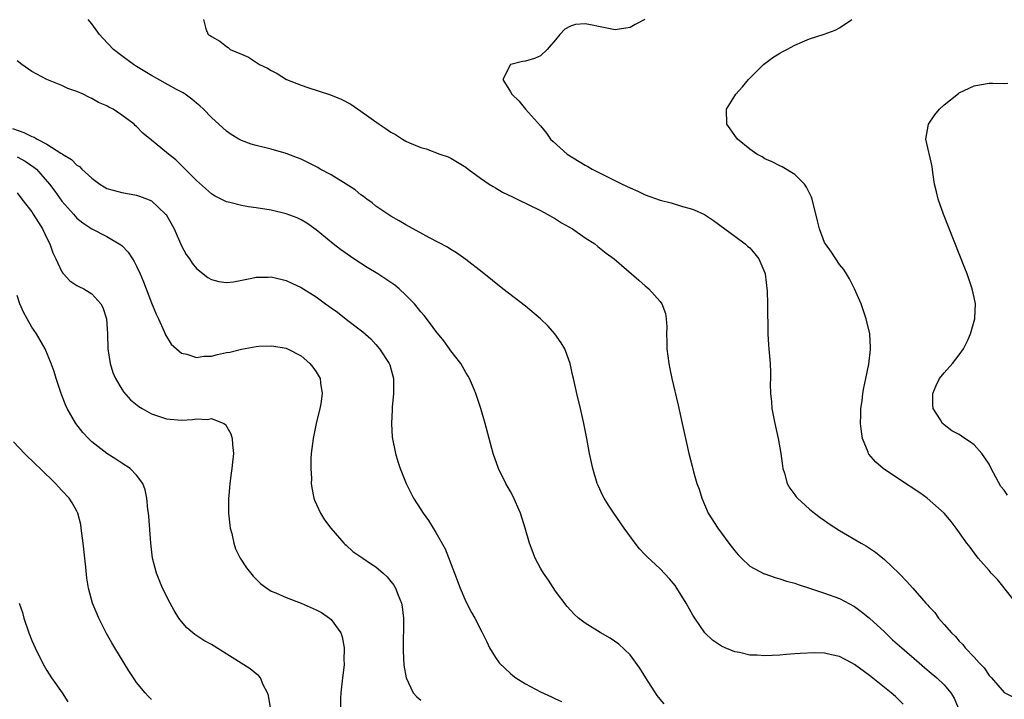
# Model space of a CAD drawing. Units: inches. Extents: x 2505000 to 2508000, y 1545000 to 1548000.
# Drawn here: x 2505319 to 2505451, y 1546324 to 1546415 of the extents above; entities that cross this region are included whole.
import ezdxf

# ---------------------------------------------------------------- set-up
doc = ezdxf.new("R2010")
doc.units = ezdxf.units.IN
doc.header["$MEASUREMENT"] = 0
doc.layers.add('LD25051545_10ft', color=41, linetype='Continuous')

msp = doc.modelspace()

# ---------------------------------------------------------------- linework, layer by layer
at = {"layer": 'LD25051545_10ft'}
for points, elevation in [([(2505437.5, 1546323.5), (2505436.49, 1546324.49), (2505435.92, 1546325), (2505433, 1546327.34), (2505431, 1546328.79), (2505430.58, 1546329), (2505429, 1546329.84), (2505427.9, 1546330.1), (2505427, 1546330.29), (2505425.65, 1546330.35), (2505423.73, 1546330.27), (2505423, 1546330.2), (2505421.88, 1546330.12), (2505421, 1546330.03), (2505420, 1546330), (2505419, 1546329.95), (2505417.97, 1546330.04), (2505417, 1546330.05), (2505415.63, 1546330.37), (2505415, 1546330.46), (2505413.69, 1546331), (2505413.22, 1546331.22), (2505412.02, 1546332.02), (2505411, 1546333.01), (2505409.63, 1546335), (2505409.38, 1546335.38), (2505408.47, 1546337), (2505407.24, 1546339), (2505407, 1546339.34), (2505406.25, 1546340.25), (2505405, 1546341.58), (2505403.21, 1546343.21), (2505403, 1546343.46), (2505402.24, 1546344.24), (2505401.65, 1546345), (2505400.21, 1546347), (2505398.8, 1546349), (2505398.08, 1546350.08), (2505397.53, 1546351), (2505397.34, 1546351.34), (2505396.71, 1546352.71), (2505396.59, 1546353), (2505395.99, 1546355), (2505395.57, 1546357), (2505395.2, 1546359), (2505394.81, 1546361), (2505394.34, 1546363), (2505393.85, 1546365), (2505393.4, 1546367), (2505393.34, 1546367.34), (2505392.96, 1546369), (2505392.24, 1546371), (2505391.79, 1546371.79), (2505390.94, 1546373), (2505390.01, 1546374.01), (2505389.01, 1546375.01), (2505387, 1546376.66), (2505383.99, 1546379), (2505381.22, 1546381.22), (2505379, 1546382.94), (2505377.79, 1546383.79), (2505377, 1546384.26), (2505376.55, 1546384.55), (2505374.18, 1546385.82), (2505371, 1546387.55), (2505370.1, 1546388.1), (2505369, 1546388.7), (2505367, 1546390.04), (2505366.49, 1546390.49), (2505365.79, 1546391), (2505365.35, 1546391.35), (2505365, 1546391.58), (2505364.24, 1546392.24), (2505363, 1546392.99), (2505361, 1546394.24), (2505359.56, 1546395), (2505359.21, 1546395.21), (2505357.9, 1546395.9), (2505357, 1546396.31), (2505356.51, 1546396.51), (2505355, 1546397.08), (2505353, 1546397.66), (2505351, 1546398.14), (2505350.33, 1546398.33), (2505349, 1546398.82), (2505348.67, 1546399), (2505347.62, 1546399.63), (2505347, 1546400.07), (2505345, 1546401.92), (2505343.93, 1546403), (2505343.45, 1546403.45), (2505343, 1546403.8), (2505342.36, 1546404.36), (2505341.48, 1546405), (2505341.2, 1546405.2), (2505340.34, 1546405.66), (2505337, 1546407.53), (2505335, 1546408.73), (2505334.57, 1546409), (2505333, 1546410.15), (2505331.9, 1546411), (2505330.49, 1546412.49), (2505330.02, 1546413), (2505329, 1546414.4), (2505328.52, 1546415)], 7000), ([(2505343.93, 1546415), (2505344.27, 1546413.73), (2505344.56, 1546413), (2505344.84, 1546412.84), (2505345, 1546412.71), (2505346.11, 1546412.11), (2505347, 1546411.37), (2505347.24, 1546411.24), (2505347.51, 1546411), (2505349, 1546410.35), (2505349.97, 1546409.97), (2505351.43, 1546409), (2505352.5, 1546408.5), (2505353, 1546408.18), (2505353.77, 1546407.77), (2505355.03, 1546407), (2505357, 1546406.22), (2505357.89, 1546405.89), (2505360.91, 1546404.91), (2505362.35, 1546404.35), (2505363.66, 1546403.66), (2505365, 1546402.75), (2505367.41, 1546401), (2505368.37, 1546400.37), (2505369, 1546399.94), (2505369.62, 1546399.62), (2505370.55, 1546399), (2505371, 1546398.75), (2505371.47, 1546398.53), (2505373, 1546397.9), (2505373.73, 1546397.73), (2505375.56, 1546397), (2505376.64, 1546396.64), (2505377, 1546396.46), (2505379, 1546395.26), (2505379.32, 1546395), (2505381, 1546393.81), (2505382.16, 1546393), (2505382.66, 1546392.66), (2505383, 1546392.48), (2505383.94, 1546391.94), (2505385.28, 1546391.28), (2505385.9, 1546391), (2505389, 1546389.49), (2505389.92, 1546389), (2505390.59, 1546388.59), (2505391, 1546388.36), (2505391.83, 1546387.83), (2505393.29, 1546387), (2505395, 1546385.82), (2505396.28, 1546385), (2505396.67, 1546384.67), (2505397.78, 1546383.78), (2505398.84, 1546383), (2505402.15, 1546380.15), (2505403, 1546379.4), (2505403.49, 1546379), (2505405, 1546377.32), (2505405.24, 1546377), (2505405.71, 1546375.71), (2505405.81, 1546375), (2505405.91, 1546373.91), (2505405.86, 1546373), (2505405.92, 1546371.92), (2505405.92, 1546371), (2505406.15, 1546369), (2505406.29, 1546368.29), (2505406.56, 1546367), (2505407.43, 1546363.43), (2505407.96, 1546361), (2505408.38, 1546359), (2505408.83, 1546357), (2505409.29, 1546355.29), (2505409.48, 1546354.52), (2505409.93, 1546353), (2505410.21, 1546352.21), (2505410.56, 1546351), (2505411.45, 1546349), (2505412.71, 1546347), (2505414.2, 1546345), (2505415, 1546343.98), (2505415.45, 1546343.45), (2505415.9, 1546343), (2505417, 1546341.95), (2505418.92, 1546340.92), (2505419, 1546340.89), (2505420.4, 1546340.4), (2505421, 1546340.26), (2505421.92, 1546339.92), (2505423, 1546339.67), (2505423.47, 1546339.47), (2505425, 1546339), (2505427, 1546338.33), (2505429, 1546337.59), (2505431, 1546336.54), (2505431.89, 1546335.89), (2505433, 1546334.99), (2505435, 1546333.14), (2505436.1, 1546332.1), (2505437.34, 1546331), (2505439.64, 1546329), (2505440.38, 1546328.38), (2505441, 1546327.87), (2505442.02, 1546327), (2505443, 1546326.07), (2505443.9, 1546325), (2505444.31, 1546324.31), (2505444.88, 1546323)], 6990), ([(2505402.94, 1546415), (2505401.68, 1546414.32), (2505401, 1546413.92), (2505399, 1546413.62), (2505397, 1546414.02), (2505395.7, 1546414.3), (2505395, 1546414.4), (2505393.68, 1546414.32), (2505393, 1546414.09), (2505392.28, 1546413.72), (2505391.57, 1546413), (2505391, 1546412.29), (2505389.9, 1546411), (2505389, 1546410.15), (2505388.21, 1546409.79), (2505387, 1546409.44), (2505386.61, 1546409.39), (2505385.02, 1546409), (2505385, 1546408.98), (2505383.95, 1546407), (2505385, 1546405.35), (2505385.18, 1546405), (2505386.12, 1546404.12), (2505387, 1546403), (2505389, 1546400.77), (2505389.8, 1546399.8), (2505390.36, 1546399), (2505390.69, 1546398.69), (2505392.58, 1546397), (2505395, 1546395.53), (2505395.35, 1546395.35), (2505395.93, 1546395), (2505397, 1546394.44), (2505399.93, 1546393), (2505401, 1546392.49), (2505402.04, 1546392.04), (2505403, 1546391.58), (2505405, 1546390.85), (2505406.48, 1546390.48), (2505407.99, 1546390.01), (2505409, 1546389.75), (2505409.57, 1546389.57), (2505410.93, 1546388.93), (2505412.15, 1546388.15), (2505413.67, 1546387), (2505415, 1546386.03), (2505416.36, 1546385), (2505416.71, 1546384.71), (2505417, 1546384.46), (2505417.68, 1546383.68), (2505418.19, 1546383), (2505419, 1546381.12), (2505419.04, 1546381), (2505419.32, 1546378.68), (2505419.38, 1546377), (2505419.36, 1546375.36), (2505419.42, 1546374.58), (2505419.41, 1546373), (2505419.5, 1546371.5), (2505419.55, 1546371), (2505419.71, 1546369), (2505419.76, 1546367.76), (2505419.75, 1546367), (2505419.73, 1546366.27), (2505419.77, 1546365), (2505419.9, 1546363.9), (2505419.94, 1546363), (2505420.33, 1546361), (2505420.81, 1546359), (2505421.15, 1546357), (2505421.35, 1546355.35), (2505421.41, 1546355), (2505421.62, 1546354.38), (2505422, 1546353), (2505422.34, 1546352.34), (2505423, 1546351.48), (2505423.19, 1546351.19), (2505423.37, 1546351), (2505425, 1546349.54), (2505425.66, 1546349), (2505426.42, 1546348.42), (2505427, 1546348.04), (2505427.6, 1546347.6), (2505429, 1546346.72), (2505431.91, 1546345), (2505432.6, 1546344.6), (2505433, 1546344.35), (2505433.8, 1546343.8), (2505435, 1546342.8), (2505436.95, 1546340.95), (2505437.94, 1546339.94), (2505438.78, 1546339), (2505440.55, 1546337), (2505440.78, 1546336.78), (2505441, 1546336.48), (2505441.72, 1546335.72), (2505442.24, 1546335), (2505443, 1546334.15), (2505443.96, 1546333), (2505444.52, 1546332.52), (2505445, 1546331.91), (2505445.47, 1546331.47), (2505445.79, 1546331), (2505447, 1546329.75), (2505447.67, 1546329), (2505448.33, 1546328.33), (2505449, 1546327.31), (2505449.3, 1546327), (2505451, 1546325.05), (2505452.37, 1546324.37)], 6980), ([(2505452.6, 1546337), (2505451, 1546339.05), (2505450.14, 1546340.14), (2505449.27, 1546341), (2505449, 1546341.33), (2505447.54, 1546343), (2505447.32, 1546343.32), (2505447, 1546343.73), (2505446.48, 1546344.48), (2505446.03, 1546345), (2505444.61, 1546347), (2505443.91, 1546347.91), (2505442.97, 1546349), (2505440.71, 1546351), (2505439.72, 1546351.72), (2505437, 1546353.51), (2505434.83, 1546355), (2505433.83, 1546355.83), (2505432.92, 1546356.92), (2505432.88, 1546357), (2505432.82, 1546357.18), (2505432.07, 1546359), (2505431.93, 1546359.93), (2505431.82, 1546361), (2505431.83, 1546362.17), (2505431.86, 1546363), (2505432.01, 1546364.01), (2505432.13, 1546365), (2505432.25, 1546365.75), (2505432.53, 1546367), (2505432.92, 1546368.92), (2505433.12, 1546370.88), (2505433.15, 1546371), (2505433.15, 1546371.15), (2505433.04, 1546373), (2505432.58, 1546375), (2505431.88, 1546377), (2505431.01, 1546379), (2505430.33, 1546380.33), (2505429.94, 1546381), (2505429.57, 1546381.57), (2505429, 1546382.26), (2505427.9, 1546383.9), (2505427.1, 1546385), (2505427, 1546385.21), (2505426.31, 1546387), (2505426.07, 1546388.07), (2505425.35, 1546391), (2505425.26, 1546391.26), (2505424.6, 1546392.6), (2505424.3, 1546393), (2505423, 1546394.29), (2505421.31, 1546395.31), (2505421, 1546395.45), (2505419.98, 1546395.98), (2505419, 1546396.38), (2505418.63, 1546396.63), (2505417.92, 1546397), (2505417, 1546397.67), (2505415.36, 1546399), (2505415, 1546399.51), (2505414.37, 1546400.37), (2505413.92, 1546401), (2505413.89, 1546403), (2505415, 1546404.78), (2505415.12, 1546405), (2505416, 1546406), (2505416.83, 1546407), (2505418.84, 1546409), (2505419, 1546409.13), (2505420.09, 1546409.91), (2505421, 1546410.49), (2505421.34, 1546410.66), (2505421.95, 1546411), (2505423, 1546411.57), (2505424.03, 1546412.03), (2505425, 1546412.42), (2505426.95, 1546413.05), (2505428.43, 1546413.57), (2505429, 1546413.89), (2505430.66, 1546415)], 6970), ([(2505405.54, 1546323.54), (2505405, 1546324.17), (2505404.63, 1546324.63), (2505403.1, 1546327), (2505402.3, 1546328.3), (2505401, 1546330.07), (2505399.5, 1546331.5), (2505398.32, 1546332.32), (2505397, 1546333.07), (2505395, 1546334.31), (2505394.11, 1546335), (2505393.52, 1546335.52), (2505393, 1546336.07), (2505392.56, 1546336.56), (2505391, 1546338.61), (2505390.07, 1546340.07), (2505389.4, 1546341), (2505389, 1546341.68), (2505388.3, 1546343), (2505387.54, 1546345), (2505386.97, 1546347), (2505386.33, 1546349), (2505385.32, 1546351.32), (2505385, 1546351.92), (2505384.38, 1546353), (2505383.39, 1546355), (2505382.68, 1546357), (2505381.6, 1546361), (2505381.02, 1546363.02), (2505380.38, 1546365), (2505379.9, 1546366.1), (2505379.53, 1546367), (2505379.34, 1546367.34), (2505379, 1546367.83), (2505378.34, 1546369), (2505377, 1546370.72), (2505376.82, 1546371), (2505376.06, 1546372.06), (2505375, 1546373.33), (2505374.31, 1546374.31), (2505373.45, 1546375.45), (2505373, 1546375.93), (2505372.53, 1546376.53), (2505372.14, 1546377), (2505371, 1546378.16), (2505370.1, 1546379), (2505369.51, 1546379.51), (2505367.24, 1546381), (2505365.84, 1546381.84), (2505364.05, 1546383), (2505362.25, 1546384.25), (2505361.26, 1546385), (2505359, 1546386.89), (2505357.77, 1546387.77), (2505357, 1546388.21), (2505356.48, 1546388.48), (2505355, 1546389.04), (2505353, 1546389.52), (2505351, 1546389.83), (2505349.94, 1546389.94), (2505349, 1546390.12), (2505347.46, 1546390.53), (2505347, 1546390.61), (2505345.43, 1546391.43), (2505345, 1546391.7), (2505343, 1546393.48), (2505341.47, 1546395), (2505341.24, 1546395.24), (2505340.22, 1546396.22), (2505339.24, 1546397), (2505339, 1546397.23), (2505337, 1546398.88), (2505335.81, 1546399.81), (2505335, 1546400.68), (2505334.82, 1546400.82), (2505334.65, 1546401), (2505333, 1546402.22), (2505331.84, 1546403), (2505331.28, 1546403.28), (2505331, 1546403.46), (2505329.9, 1546403.9), (2505329, 1546404.46), (2505328.6, 1546404.6), (2505327.83, 1546405), (2505327, 1546405.37), (2505325.78, 1546405.78), (2505325, 1546406.18), (2505323, 1546407), (2505321.67, 1546407.67), (2505321, 1546408.06), (2505319.65, 1546409), (2505319, 1546409.48)], 7010), ([(2505451.44, 1546351.44), (2505451, 1546352.09), (2505450.57, 1546352.57), (2505449.6, 1546354.4), (2505449.27, 1546355), (2505449, 1546355.58), (2505448.42, 1546356.42), (2505448.02, 1546357), (2505447, 1546358.16), (2505446.49, 1546358.49), (2505445.77, 1546359), (2505445.3, 1546359.3), (2505445, 1546359.54), (2505444.03, 1546360.03), (2505443, 1546360.82), (2505442.89, 1546360.89), (2505442.77, 1546361), (2505442.49, 1546361.51), (2505441.53, 1546363), (2505441.49, 1546363.49), (2505441.48, 1546365), (2505441.93, 1546366.07), (2505442.38, 1546367), (2505443, 1546367.79), (2505444.11, 1546369), (2505445, 1546370.17), (2505445.59, 1546371), (2505446.14, 1546372.14), (2505446.51, 1546373), (2505447.07, 1546375), (2505447.08, 1546375.08), (2505447.16, 1546377), (2505447, 1546377.85), (2505446.75, 1546379), (2505446.06, 1546381), (2505445.77, 1546381.77), (2505442.88, 1546389), (2505442.17, 1546391), (2505441.95, 1546391.95), (2505441.69, 1546393), (2505441.46, 1546394.54), (2505441.37, 1546395.37), (2505440.54, 1546399), (2505440.91, 1546401), (2505441.75, 1546402.25), (2505442.36, 1546403), (2505443, 1546403.59), (2505444.89, 1546405.11), (2505445, 1546405.18), (2505447, 1546406.11), (2505447.72, 1546406.28), (2505449, 1546406.47), (2505449.5, 1546406.5), (2505451, 1546406.46), (2505451.52, 1546406.48)], 6960), ([(2505318.41, 1546400.41), (2505319.91, 1546399.91), (2505321, 1546399.36), (2505321.28, 1546399.28), (2505321.68, 1546399), (2505323, 1546398.34), (2505324.87, 1546397.13), (2505325.04, 1546397.04), (2505325.09, 1546397), (2505326.27, 1546396.27), (2505327, 1546395.55), (2505327.35, 1546395.35), (2505327.69, 1546395), (2505329, 1546393.79), (2505330.08, 1546393), (2505330.64, 1546392.64), (2505331, 1546392.43), (2505333, 1546391.86), (2505333.76, 1546391.76), (2505335, 1546391.53), (2505335.4, 1546391.4), (2505336.43, 1546391), (2505337, 1546390.74), (2505338.88, 1546389), (2505338.93, 1546388.93), (2505340.02, 1546387), (2505341, 1546384.74), (2505341.61, 1546383.61), (2505342.05, 1546383), (2505342.43, 1546382.43), (2505343, 1546381.72), (2505344.53, 1546380.53), (2505345, 1546380.24), (2505345.98, 1546379.98), (2505347, 1546379.83), (2505347.94, 1546379.94), (2505350.41, 1546380.41), (2505351, 1546380.56), (2505352.58, 1546380.58), (2505353, 1546380.6), (2505355, 1546380.11), (2505355.77, 1546379.77), (2505357, 1546379.16), (2505359, 1546377.91), (2505360.26, 1546377), (2505360.7, 1546376.7), (2505361, 1546376.45), (2505361.86, 1546375.86), (2505363.23, 1546374.77), (2505365.25, 1546373.25), (2505366.31, 1546372.31), (2505367, 1546371.56), (2505367.48, 1546371), (2505368.78, 1546369), (2505368.84, 1546368.84), (2505369.36, 1546367), (2505369.36, 1546365), (2505369.17, 1546363.17), (2505369.16, 1546362.84), (2505369.06, 1546361), (2505369.18, 1546359.18), (2505369.62, 1546357), (2505369.94, 1546355.94), (2505370.25, 1546355), (2505371.05, 1546353), (2505372.03, 1546351), (2505373, 1546349.51), (2505373.32, 1546349), (2505374.02, 1546348.02), (2505375, 1546346.44), (2505376.24, 1546344.24), (2505377.5, 1546341), (2505378.26, 1546339), (2505379, 1546337.19), (2505379.76, 1546335.76), (2505380.22, 1546335), (2505381.16, 1546333.16), (2505381.81, 1546331.81), (2505382.18, 1546331), (2505383, 1546329.72), (2505383.48, 1546329), (2505384.26, 1546328.26), (2505385, 1546327.58), (2505385.31, 1546327.31), (2505385.73, 1546327), (2505387, 1546326.21), (2505389, 1546325.15), (2505390.48, 1546324.48), (2505391, 1546324.21), (2505391.83, 1546323.83)], 7020), ([(2505319, 1546396.63), (2505320.07, 1546396.07), (2505321.27, 1546395.27), (2505321.59, 1546395), (2505323.34, 1546393), (2505324.05, 1546392.05), (2505325, 1546390.73), (2505325.81, 1546389.81), (2505326.54, 1546389), (2505327, 1546388.46), (2505327.8, 1546387.8), (2505329, 1546387), (2505331, 1546386), (2505332.9, 1546384.9), (2505333, 1546384.81), (2505333.88, 1546383.88), (2505334.43, 1546383), (2505334.67, 1546382.67), (2505335, 1546382.01), (2505335.47, 1546381), (2505335.93, 1546379.93), (2505337, 1546377.11), (2505337.6, 1546375.6), (2505337.9, 1546375), (2505338.69, 1546373.31), (2505338.85, 1546372.85), (2505339.62, 1546371.62), (2505340.31, 1546371), (2505341, 1546370.42), (2505341.72, 1546370.28), (2505343, 1546369.81), (2505344, 1546370), (2505345, 1546370), (2505345.79, 1546370.21), (2505347, 1546370.47), (2505347.46, 1546370.54), (2505349, 1546370.94), (2505351, 1546371.31), (2505351.33, 1546371.33), (2505353, 1546371.4), (2505353.33, 1546371.33), (2505355, 1546371.08), (2505355.18, 1546371), (2505357, 1546370.05), (2505358.17, 1546369), (2505358.54, 1546368.54), (2505359, 1546367.89), (2505359.52, 1546367), (2505359.59, 1546366.41), (2505359.82, 1546365), (2505359.61, 1546363.61), (2505359.49, 1546363), (2505359, 1546361), (2505358.6, 1546359), (2505358.36, 1546357), (2505358.31, 1546356.31), (2505358.28, 1546355), (2505358.37, 1546353.63), (2505358.36, 1546353), (2505358.41, 1546352.41), (2505358.71, 1546351), (2505358.77, 1546350.77), (2505359.58, 1546349), (2505360.13, 1546348.13), (2505360.99, 1546347), (2505362.71, 1546345), (2505362.85, 1546344.85), (2505363, 1546344.74), (2505363.91, 1546343.91), (2505365, 1546343.19), (2505365.26, 1546343), (2505366.29, 1546342.29), (2505367, 1546341.83), (2505367.97, 1546341), (2505368.49, 1546340.49), (2505369, 1546339.9), (2505369.39, 1546339.39), (2505369.62, 1546339), (2505369.96, 1546338.04), (2505370.4, 1546337), (2505370.49, 1546336.49), (2505370.67, 1546335), (2505370.69, 1546333), (2505370.66, 1546332.67), (2505370.65, 1546331), (2505370.63, 1546330.63), (2505370.72, 1546328.72), (2505371.02, 1546327.02), (2505372, 1546325), (2505372.45, 1546324.45), (2505373, 1546324.01)], 7030), ([(2505319, 1546391.81), (2505319.66, 1546391), (2505321, 1546389.27), (2505321.18, 1546389), (2505321.86, 1546387.86), (2505322.41, 1546387), (2505323, 1546385.76), (2505323.38, 1546385), (2505323.79, 1546383.79), (2505324.18, 1546383), (2505325, 1546381.28), (2505325.11, 1546381.11), (2505325.23, 1546381), (2505326.05, 1546380.05), (2505327, 1546379.46), (2505327.29, 1546379.29), (2505327.92, 1546379), (2505329, 1546378.34), (2505330.22, 1546377), (2505330.49, 1546376.49), (2505330.98, 1546375), (2505331.09, 1546373), (2505331.14, 1546371), (2505331.45, 1546369), (2505331.82, 1546367.82), (2505332.17, 1546367), (2505333, 1546365.6), (2505333.24, 1546365.24), (2505334.18, 1546364.18), (2505335.28, 1546363.28), (2505335.73, 1546363), (2505337, 1546362.27), (2505338.07, 1546361.93), (2505339, 1546361.61), (2505341, 1546361.46), (2505342.47, 1546361.53), (2505343, 1546361.61), (2505344.46, 1546361.54), (2505345, 1546361.65), (2505346.68, 1546361), (2505346.88, 1546360.88), (2505347.61, 1546359.61), (2505347.79, 1546359), (2505347.81, 1546358.19), (2505347.94, 1546357), (2505347.84, 1546355.84), (2505347.74, 1546355), (2505347.63, 1546354.37), (2505347.46, 1546353), (2505347.31, 1546351.31), (2505347.27, 1546351), (2505347.29, 1546349), (2505347.51, 1546347), (2505347.71, 1546346.29), (2505347.99, 1546345), (2505348.24, 1546344.24), (2505348.85, 1546343), (2505349.7, 1546341.7), (2505350.6, 1546340.6), (2505351.59, 1546339.59), (2505352.4, 1546339), (2505353, 1546338.61), (2505353.62, 1546338.38), (2505355, 1546337.73), (2505357, 1546337), (2505359, 1546336.1), (2505359.73, 1546335.73), (2505360.8, 1546335), (2505361, 1546334.8), (2505362.3, 1546333), (2505362.49, 1546332.49), (2505362.73, 1546331), (2505362.72, 1546329.28), (2505362.75, 1546329), (2505362.73, 1546328.73), (2505362.55, 1546327), (2505362.31, 1546325), (2505362.28, 1546324.28), (2505362.27, 1546323)], 7040), ([(2505352.88, 1546323), (2505352.65, 1546324.65), (2505352.52, 1546325), (2505351.93, 1546326.06), (2505351.55, 1546327), (2505351.31, 1546327.31), (2505351, 1546327.53), (2505350.2, 1546328.2), (2505345, 1546331.47), (2505344, 1546332), (2505342.8, 1546332.8), (2505341.7, 1546333.7), (2505341, 1546334.53), (2505340.65, 1546335), (2505340.02, 1546336.02), (2505339.47, 1546337), (2505338.46, 1546339), (2505337.64, 1546341), (2505337.14, 1546343), (2505336.9, 1546345), (2505336.62, 1546348.62), (2505336.59, 1546349), (2505336.51, 1546349.49), (2505336.37, 1546351), (2505336.15, 1546352.15), (2505335.83, 1546353), (2505335, 1546354.09), (2505334.13, 1546355), (2505333, 1546355.7), (2505332.23, 1546356.23), (2505331, 1546357.01), (2505329, 1546358.57), (2505328.56, 1546359), (2505327.8, 1546359.8), (2505326.85, 1546361), (2505325.7, 1546363), (2505325.49, 1546363.49), (2505324.89, 1546365), (2505324.22, 1546367), (2505323.95, 1546367.95), (2505323.59, 1546369), (2505322.77, 1546371), (2505321.6, 1546373), (2505321, 1546373.87), (2505320.34, 1546375), (2505319.88, 1546375.88), (2505319.37, 1546377), (2505319, 1546378.12)], 7050), ([(2505337, 1546324.09), (2505336.54, 1546324.54), (2505336.14, 1546325), (2505335, 1546326.38), (2505334.74, 1546326.74), (2505333.94, 1546327.94), (2505332.07, 1546331), (2505331.67, 1546331.67), (2505330.95, 1546332.95), (2505329.93, 1546335), (2505329.09, 1546337), (2505328.56, 1546339), (2505328.33, 1546340.33), (2505328.22, 1546341.78), (2505328.07, 1546343), (2505327.85, 1546345), (2505327.65, 1546346.35), (2505327.59, 1546347), (2505327.52, 1546347.52), (2505327.13, 1546349), (2505327, 1546349.28), (2505326.39, 1546350.39), (2505325.98, 1546351), (2505325, 1546352.06), (2505324.53, 1546352.53), (2505324.13, 1546353), (2505322.11, 1546355), (2505321.53, 1546355.53), (2505321, 1546356.07), (2505320.5, 1546356.5), (2505319.98, 1546357), (2505318.55, 1546358.55)], 7060), ([(2505319.3, 1546337), (2505319.72, 1546335.72), (2505319.9, 1546335), (2505320.6, 1546333), (2505321, 1546331.99), (2505321.42, 1546331), (2505322.4, 1546329), (2505322.63, 1546328.63), (2505323, 1546327.97), (2505323.61, 1546327), (2505325.03, 1546325), (2505325.81, 1546323.81)], 7070)]:
    msp.add_lwpolyline(points, dxfattribs=dict(at, elevation=elevation))

doc.saveas('drawing.dxf')
